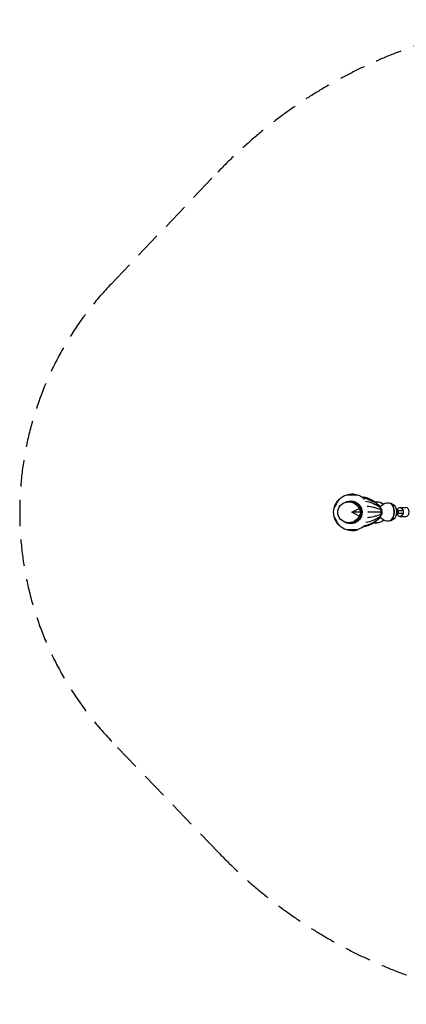
# Model space of a CAD drawing. Units: millimetres. Extents: x -2666 to 2665, y -2349 to 2353.
# Drawn here: x -2666 to -819, y -2349 to 2353 of the extents above; entities that cross this region are included whole.
import ezdxf

# ---------------------------------------------------------------- set-up
doc = ezdxf.new("R2010")
doc.units = ezdxf.units.MM
doc.header["$LTSCALE"] = 20
doc.linetypes.add('HIDDEN', pattern=[9.525, 6.35, -3.175])
doc.layers.add('2d', color=230, linetype='Continuous')
doc.layers.add('EN-Safetyzone', color=93, linetype='HIDDEN')

msp = doc.modelspace()

# ---------------------------------------------------------------- linework, layer by layer
at = {"layer": '2d'}
for p, q in [((-1104.8, 48.9), (-1097.1, 50.5)), ((-1104.3, 83.8), (-1052.3, 83.8)), ((-1078.4, 50.8), (-1075.8, 50.8)), ((-971.2, 50.8), (-960.1, 50.8)), ((-1079.4, 0), (-1044.4, 18.3)), ((-1036.1, 0), (-1079.4, 0)), ((-1044.4, -18.3), (-1079.4, 0)), ((-941.5, 17.6), (-941.5, 17.6)), ((-858.7, 8.6), (-866.4, 8.6)), ((-838.8, 7.5), (-866.3, 7.5)), ((-857.1, -4.3), (-857.1, 7.5)), ((-848.9, 22.6), (-821.4, 22.6)), ((-866.4, -5.5), (-858.7, -5.5)), ((-866.3, -4.3), (-838.8, -4.3)), ((-848.9, -19.4), (-821.4, -19.4)), ((-1104.8, -48.9), (-1097.1, -50.5)), ((-1052.4, -83.8), (-1104.3, -83.8)), ((-1078.4, -50.8), (-1075.8, -50.8)), ((-1052.3, -83.8), (-1052.4, -83.8)), ((-974.6, -50.8), (-960.1, -50.8))]:
    msp.add_line(p, q, dxfattribs=at)
at = {"layer": '2d', "extrusion": (0, 0, -1)}
for centre, radius, start, end in [((1078.9, 0.4), 87, 13.2374, 46.952), ((1078.3, 0), 87.5, 46.3144, 73.2276), ((1078.3, 0.8), 87, 72.6114, 107.3886), ((1078.3, 0), 87.5, 106.7725, 126.493), ((1078.3, 0), 87.5, 346.1251, 13.8749), ((906.3, 1.6), 44, 32.9239, 132.541), ((960.8, 1.6), 25, 140.59, 153.4874), ((876.3, 1.6), 19, 115.1002, 158.2194), ((1078.9, -0.4), 87, 313.048, 346.7626), ((906.3, 1.6), 44, 227.459, 326.5784), ((960.8, 1.6), 25, 206.5126, 218.7982), ((876.3, 1.6), 19, 201.7806, 244.8998), ((1078.3, 0), 87.5, 286.7725, 313.6856), ((1078.3, -0.8), 87, 252.6114, 287.3886), ((1078.3, 0), 87.5, 232.4266, 253.2276)]:
    msp.add_arc(centre, radius, start, end, dxfattribs=at)
at = {"layer": '2d'}
for centre, major_axis, ratio, start_param, end_param in [((-1150.5, 41.9), (13, 22.5), 0.075479, 0.043716, 3.136823), ((-1150.5, 41.9), (13, 22.5), 0.075479, 0.00477, 0.043716), ((-1072.3, 0), (0, 51.5), 0.996195, 0.116633, 0.142331), ((-941.5, 1.6), (0, 16), 0.515038, 3.156337, 6.283185), ((-944.3, 1.6), (0, 16), 0.515038, 3.94295, 5.481828), ((-899, 1.6), (0, 43.2), 0.515038, 3.260174, 6.164604), ((-821.4, 1.6), (0, 21), 0.75471, 3.141593, 6.283185), ((-1150.5, -41.9), (-13, 22.5), 0.075479, 0.00477, 3.097876), ((-1150.5, -41.9), (-13, 22.5), 0.075479, 3.097876, 3.136823), ((-1072.3, 0), (0, 51.5), 0.996195, 2.999262, 3.02496), ((-1078.3, -0.8), (0, 87), 0.996195, 3.141593, 3.445081)]:
    msp.add_ellipse(centre, major_axis=major_axis, ratio=ratio, start_param=start_param, end_param=end_param, dxfattribs=at)
at = {"layer": '2d', "extrusion": (0, 0, -1)}
for centre, major_axis, ratio, start_param, end_param in [((-1093.6, 0), (52.9, 0), 0.9458, 0.374796, 5.90839), ((-1084.2, 0), (0, 54.4), 0.996195, -0.525534, 3.667126), ((-1086.8, 0), (0, 51.5), 0.996195, -0.20086, 3.342453), ((-1084.2, 0), (0, 51.5), 0.996195, -0.025485, 3.167077), ((-1078.3, 0.8), (0, 87), 0.996195, 0, 0.303488), ((-960.1, 0), (-51, 0), 0.996195, 1.570796, 2.244609), ((-1093.5, -1.9), (-55.6, 22.8), 0.7961, 2.249984, 2.629475), ((-1093.5, 1.9), (55.6, 22.8), 0.7961, 0.512118, 0.891609), ((-946.9, 1.1), (0, 29.3), 0.224898, 0.213985, 0.380143), ((-946.9, 1.1), (0, 29.3), 0.224898, 0.380143, 0.762119), ((-946.9, 1.1), (0, 29.3), 0.224898, 0.762119, 1.151652), ((-946.9, 1.1), (0, 29.3), 0.224898, 1.151652, 1.570796), ((-946.9, 1.1), (0, 29.3), 0.224898, 1.570796, 1.989941), ((-899, 1.6), (0, 43.2), 0.515038, 0.118582, 3.023011), ((-884.5, 1.6), (0, 35.9), 0.515038, 0.441507, 2.700085), ((-848.9, 1.6), (0, 21), 0.75471, -1.28601, -1.228433), ((-848.9, 1.6), (0, 21), 0.75471, -0.949096, 4.090688), ((-960.1, 0), (-51, 0), 0.996195, 3.979606, 4.712389), ((-946.9, 1.1), (0, 29.3), 0.224898, 2.761449, 2.939239), ((-946.9, 1.1), (0, 29.3), 0.224898, 2.379474, 2.761449), ((-946.9, 1.1), (0, 29.3), 0.224898, 1.989941, 2.379474), ((-848.9, 1.6), (0, 21), 0.75471, 4.370026, 4.427603)]:
    msp.add_ellipse(centre, major_axis=major_axis, ratio=ratio, start_param=start_param, end_param=end_param, dxfattribs=at)
at = {"layer": '2d'}
for points, knots in [([(-1030.4, 73.2), (-1028.4, 73.1), (-1026.4, 72.8), (-1024.1, 72.4), (-1023.6, 72.4), (-1022.9, 72.2), (-1022.7, 72.2), (-1022.4, 72.1), (-1022.4, 72.1), (-1022.3, 72.1), (-1022.3, 72.1), (-1022.2, 72.1), (-1022.2, 72.1), (-1022.2, 72.1), (-1022.2, 72.1), (-1022.2, 72.1)], [0.0472181, 0.0472181, 0.0472181, 0.0472181, 0.6458952, 0.6458952, 0.7938647, 0.7938647, 0.8773344, 0.8773344, 0.8935169, 0.8935169, 0.9098907, 0.9098907, 0.9180009, 0.9180009, 0.9216677, 0.9216677, 0.9216677, 0.9216677]), ([(-1030.3, 73.2), (-1030.1, 73.1), (-1030, 73.1), (-1028.8, 72.6), (-1027.6, 71.7), (-1025.6, 69.7), (-1024.8, 68.8), (-1024, 67.8)], [-21.115478, -21.115478, -21.115478, -21.115478, -19.128395, -19.128395, -7.081175, -7.081175, 0, 0, 0, 0]), ([(-944.5, 28.3), (-950.4, 33.8), (-956.5, 38.6), (-969, 46.6), (-975.3, 49.3), (-994.5, 58.2), (-1008.1, 65.8), (-1022.6, 67.7), (-1023.3, 67.7), (-1024, 67.8)], [0, 0, 0, 0, 0.2011346, 0.2011346, 0.3915005, 0.3915005, 0.7686548, 0.7686548, 0.7874518, 0.7874518, 0.7874518, 0.7874518]), ([(-972.1, 50.1), (-976.6, 53.1), (-981.1, 55.9), (-997.7, 64.8), (-1010.5, 70.1), (-1023.4, 72.3)], [0.2605485, 0.2605485, 0.2605485, 0.2605485, 0.3915005, 0.3915005, 0.7344653, 0.7344653, 0.7344653, 0.7344653]), ([(-960.1, 32.9), (-965.8, 36), (-971.8, 39.1), (-989.3, 46.2), (-1001.7, 50), (-1014.3, 51.6)], [0.2011346, 0.2011346, 0.2011346, 0.2011346, 0.3915005, 0.3915005, 0.7412127, 0.7412127, 0.7412127, 0.7412127]), ([(-954.3, 37.6), (-958.2, 41.1), (-962.2, 44.4), (-972.6, 52), (-979.2, 55.9), (-990.3, 61.7), (-994.9, 63.7), (-1002.4, 66.5), (-1005.3, 67.5), (-1008.2, 68.4)], [0.077497, 0.077497, 0.077497, 0.077497, 0.1971802, 0.1971802, 0.3841064, 0.3841064, 0.5125661, 0.5125661, 0.5914887, 0.5914887, 0.5914887, 0.5914887]), ([(-972.7, 50.5), (-972.7, 50.5), (-972.7, 50.5), (-972.6, 50.5), (-972.6, 50.5), (-972.6, 50.4), (-972.5, 50.4), (-972.3, 50.3), (-972.1, 50.2), (-971.6, 49.8), (-971.3, 49.6), (-970.4, 49), (-969.9, 48.7), (-968.2, 47.7), (-967.1, 47), (-963.7, 44.7), (-961.5, 43.2), (-954.4, 37.9), (-949.8, 33.9), (-945.5, 29.7)], [0.659398, 0.659398, 0.659398, 0.659398, 0.672192, 0.672192, 0.689618, 0.689618, 0.724743, 0.724743, 0.795057, 0.795057, 0.934962, 0.934962, 1.117287, 1.117287, 1.516625, 1.516625, 2.339997, 2.339997, 4.187013, 4.187013, 4.187013, 4.187013]), ([(-940.9, 13), (-946.5, 15), (-952.2, 16.8), (-963.8, 20.3), (-969.6, 22), (-985.1, 25.6), (-995.4, 27.5), (-1005.9, 28.4)], [0, 0, 0, 0, 0.2011346, 0.2011346, 0.3915005, 0.3915005, 0.6902173, 0.6902173, 0.6902173, 0.6902173]), ([(-940.3, 1.1), (-945.9, 1.1), (-951.6, 1.1), (-963.1, 1.1), (-968.8, 1.1), (-983.4, 1.1), (-992.7, 1.1), (-1002.2, 1.1)], [0, 0, 0, 0, 0.2011346, 0.2011346, 0.3915005, 0.3915005, 0.6646599, 0.6646599, 0.6646599, 0.6646599]), ([(-945.6, -27.6), (-955.3, -36.5), (-965.7, -44.5), (-988.1, -58.4), (-1000.3, -64.2), (-1017.4, -69.1), (-1022, -70), (-1026.6, -70.6)], [0, 0, 0, 0, 4.010333, 4.010333, 8.024102, 8.024102, 9.411204, 9.411204, 9.411204, 9.411204]), ([(-944.5, -26.1), (-950.4, -31.3), (-956.6, -36.1), (-969, -44.7), (-975.2, -48.7), (-994, -58.3), (-1007.4, -63.6), (-1020.9, -65.2)], [0, 0, 0, 0, 0.2011346, 0.2011346, 0.3915005, 0.3915005, 0.7597027, 0.7597027, 0.7597027, 0.7597027]), ([(-942.4, -20.1), (-948.1, -23.8), (-953.9, -27.4), (-965.8, -33.8), (-971.8, -36.9), (-988.6, -43.7), (-1000.1, -47.3), (-1011.8, -49)], [0, 0, 0, 0, 0.2011346, 0.2011346, 0.3915005, 0.3915005, 0.71808, 0.71808, 0.71808, 0.71808]), ([(-940.9, -10.8), (-946.5, -12.8), (-952.2, -14.6), (-963.8, -18.1), (-969.6, -19.8), (-984.7, -23.3), (-994.6, -25.1), (-1004.6, -26.1)], [0, 0, 0, 0, 0.2011346, 0.2011346, 0.3915005, 0.3915005, 0.6783499, 0.6783499, 0.6783499, 0.6783499]), ([(-951.6, -32.9), (-956.4, -37.4), (-961.3, -41.5), (-972.6, -49.8), (-979.2, -53.7), (-990.3, -59.4), (-994.9, -61.5), (-1001.3, -63.9), (-1002.9, -64.5), (-1004.6, -65)], [0.0495858, 0.0495858, 0.0495858, 0.0495858, 0.1971802, 0.1971802, 0.3841064, 0.3841064, 0.5125661, 0.5125661, 0.5588525, 0.5588525, 0.5588525, 0.5588525])]:
    msp.add_open_spline(points, degree=3, knots=knots, dxfattribs=at)
for points in [[(-1024, 67.8), (-1022.5, 66), (-1021.1, 63.8), (-1019.6, 61.3)], [(-942.4, 22.3), (-948.1, 26), (-953.9, 29.6), (-960.1, 32.9)]]:
    msp.add_open_spline(points, degree=3, dxfattribs=at)
at = {"layer": 'EN-Safetyzone'}
msp.add_lwpolyline([(1627.1, 1680.9), (2191.5, 1127.8, -0.421053), (2188.3, -1130.9), (1622.3, -1682.4, -0.416407), (-1714.4, -1626.3), (-2226, -1093.3, -0.401381), (-2229.2, 1090), (-1719.2, 1624.5, -0.418094)], format="xyb", close=True, dxfattribs=at)

doc.saveas('drawing.dxf')
